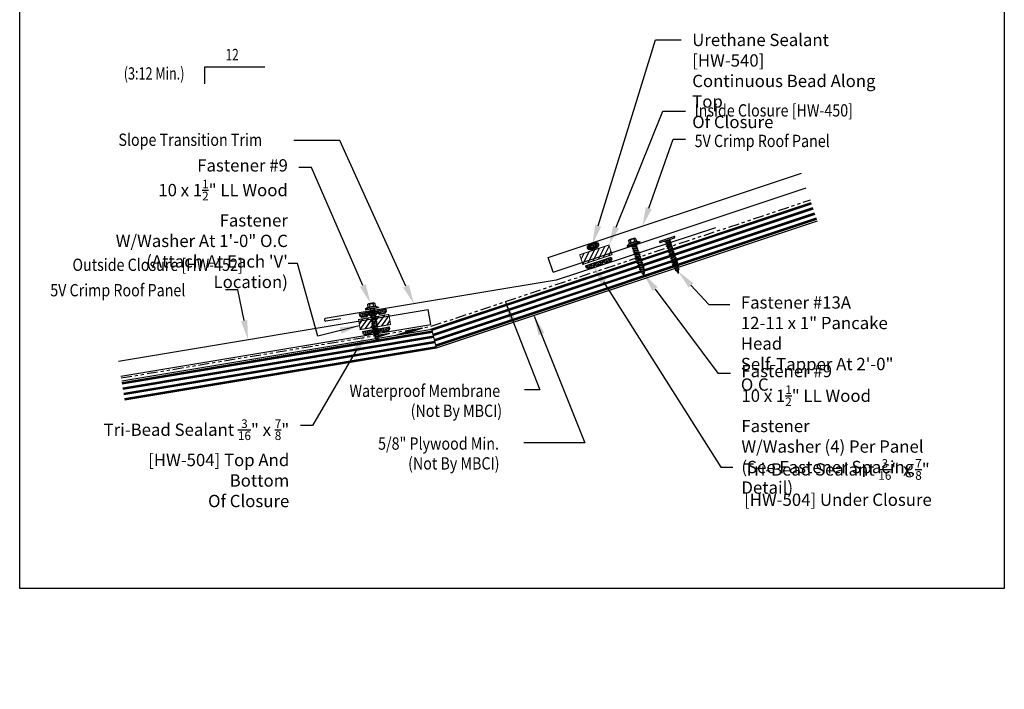
# Model space of a CAD drawing. Units: inches. Extents: x -16 to 16, y -22.7 to 19.5.
# Drawn here: x -16 to 16, y -22.7 to -1 of the extents above; entities that cross this region are included whole.
import ezdxf
from ezdxf import colors
from ezdxf.entities.mleader import LeaderData, LeaderLine
from ezdxf.math import Vec2, Vec3

# ---------------------------------------------------------------- set-up
doc = ezdxf.new("R2010")
doc.units = ezdxf.units.IN
doc.header["$MEASUREMENT"] = 0
doc.linetypes.add('NCI_Phantom', pattern=[1.2, 0.7, -0.1, 0.1, -0.1, 0.1, -0.1])
doc.layers.get('DEFPOINTS').update_dxf_attribs({"linetype": 'CONTINUOUS'})
for name, color, linetype in [('NCI_Dimensions', 3, 'CONTINUOUS'), ('NCI_Dimensions @ 4', 3, 'CONTINUOUS'), ('NCI_Fasteners', 40, 'CONTINUOUS'), ('NCI_Flash', 120, 'CONTINUOUS'), ('NCI_Hardware', 11, 'CONTINUOUS'), ('NCI_NotByNCI', 8, 'CONTINUOUS'), ('NCI_Panels', 152, 'CONTINUOUS'), ('NCI_Panels @ 4', 152, 'CONTINUOUS'), ('NCI_Text', 3, 'CONTINUOUS'), ('NCI_Text @ 4', 3, 'CONTINUOUS')]:
    doc.layers.add(name, color=color, linetype=linetype)
doc.layers.add('NCI_Internal_Info', color=7, linetype='CONTINUOUS', plot=False)
doc.layers.add('NCI_Internal_Info @ 4', color=7, linetype='CONTINUOUS', plot=False)
doc.styles.add('NCI_Detail', font='simplex.shx', dxfattribs={"width": 0.85, "height": 0.1})
doc.styles.add('NCI_DetailNA', font='simplex.shx', dxfattribs={"width": 0.85})
doc.dimstyles.new('NCI_Detail', dxfattribs={"dimtxt": 0.1, "dimasz": 0.15625, "dimexe": 0.0625, "dimexo": 0.0625, "dimgap": 0.0625, "dimtad": 1, "dimdec": 4, "dimzin": 3, "dimdsep": 46, "dimlunit": 4, "dimtxsty": 'NCI_DetailNA', "dimcen": 0.125, "dimclrd": 9, "dimclre": 9, "dimadec": 3, "dimazin": 2, "dimtfac": 0.66667, "dimtdec": 4, "dimtix": 1, "dimtmove": 1, "dimatfit": 3, "dimfxl": 0, "dimtolj": 1, "dimtzin": 0, "dimlwd": 25, "dimlwe": 25, "dimarcsym": 0})

# ---------------------------------------------------------------- blocks, each defined once
blk = doc.blocks.new('DetailOutline8511-2')
at = {"layer": 'NCI_Internal_Info'}
blk.add_lwpolyline([(-4, 4.8866), (4, 4.8866), (4, -4.8646), (-4, -4.8646)], close=True, dxfattribs=at)
blk = doc.blocks.new('A$C43000188')
at = {"layer": 'NCI_Fasteners', "color": 40}
for p, q in [((-0.63, 0.729), (-0.703, 0.692)), ((-0.703, 0.692), (-0.703, 0.685)), ((-0.703, 0.685), (-0.268, 0.685)), ((-0.63, 0.729), (-0.341, 0.729)), ((-0.615, 0.744), (-0.357, 0.744)), ((-0.615, 0.732), (-0.357, 0.732)), ((-0.606, 0.837), (-0.606, 0.744)), ((-0.606, 0.744), (-0.365, 0.744)), ((-0.58, 0.657), (-0.509, 0.678)), ((-0.556, 0.644), (-0.58, 0.657)), ((-0.576, 0.854), (-0.396, 0.854)), ((-0.556, 0.644), (-0.437, 0.678)), ((-0.545, 0.837), (-0.545, 0.744)), ((-0.544, 0.678), (-0.428, 0.678)), ((-0.544, 0.678), (-0.544, 0.667)), ((-0.544, 0.647), (-0.544, 0.596)), ((-0.428, 0.678), (-0.428, 0.629)), ((-0.426, 0.837), (-0.426, 0.744)), ((-0.365, 0.837), (-0.365, 0.744)), ((-0.341, 0.729), (-0.268, 0.692)), ((-0.268, 0.692), (-0.268, 0.685)), ((-0.58, 0.586), (-0.416, 0.633)), ((-0.556, 0.572), (-0.58, 0.586)), ((-0.58, 0.515), (-0.416, 0.561)), ((-0.556, 0.501), (-0.58, 0.515)), ((-0.58, 0.443), (-0.416, 0.49)), ((-0.556, 0.43), (-0.58, 0.443)), ((-0.58, 0.372), (-0.416, 0.419)), ((-0.556, 0.358), (-0.58, 0.372)), ((-0.58, 0.3), (-0.416, 0.347)), ((-0.556, 0.572), (-0.392, 0.619)), ((-0.556, 0.501), (-0.392, 0.548)), ((-0.556, 0.43), (-0.392, 0.476)), ((-0.556, 0.358), (-0.392, 0.405)), ((-0.556, 0.287), (-0.392, 0.334)), ((-0.544, 0.576), (-0.544, 0.525)), ((-0.544, 0.504), (-0.544, 0.453)), ((-0.544, 0.433), (-0.544, 0.382)), ((-0.544, 0.362), (-0.544, 0.311)), ((-0.428, 0.609), (-0.428, 0.558)), ((-0.428, 0.538), (-0.428, 0.487)), ((-0.428, 0.466), (-0.428, 0.415)), ((-0.428, 0.395), (-0.428, 0.344)), ((-0.428, 0.323), (-0.428, 0.273)), ((-0.392, 0.619), (-0.416, 0.633)), ((-0.392, 0.548), (-0.416, 0.561)), ((-0.392, 0.476), (-0.416, 0.49)), ((-0.392, 0.405), (-0.416, 0.419)), ((-0.392, 0.334), (-0.416, 0.347)), ((-0.556, 0.287), (-0.58, 0.3)), ((-0.58, 0.229), (-0.416, 0.276)), ((-0.556, 0.216), (-0.58, 0.229)), ((-0.58, 0.158), (-0.416, 0.205)), ((-0.556, 0.144), (-0.58, 0.158)), ((-0.58, 0.086), (-0.416, 0.133)), ((-0.556, 0.073), (-0.58, 0.086)), ((-0.58, 0.015), (-0.416, 0.062)), ((-0.556, 0.001), (-0.58, 0.015)), ((-0.556, 0.216), (-0.392, 0.262)), ((-0.556, 0.144), (-0.392, 0.191)), ((-0.556, 0.073), (-0.392, 0.12)), ((-0.556, 0.001), (-0.392, 0.048)), ((-0.544, 0.29), (-0.544, 0.239)), ((-0.544, 0.219), (-0.544, 0.168)), ((-0.544, 0.147), (-0.544, 0.097)), ((-0.544, 0.076), (-0.544, 0.025)), ((-0.544, 0.005), (-0.544, -0.046)), ((-0.428, 0.252), (-0.428, 0.201)), ((-0.428, 0.181), (-0.428, 0.13)), ((-0.428, 0.109), (-0.428, 0.058)), ((-0.428, 0.038), (-0.428, -0.013)), ((-0.392, 0.262), (-0.416, 0.276)), ((-0.392, 0.191), (-0.416, 0.205)), ((-0.392, 0.12), (-0.416, 0.133)), ((-0.392, 0.048), (-0.416, 0.062)), ((-0.58, -0.056), (-0.416, -0.01)), ((-0.556, -0.07), (-0.58, -0.056)), ((-0.58, -0.128), (-0.416, -0.081)), ((-0.556, -0.141), (-0.58, -0.128)), ((-0.565, -0.195), (-0.425, -0.155)), ((-0.541, -0.208), (-0.565, -0.195)), ((-0.556, -0.07), (-0.392, -0.023)), ((-0.556, -0.141), (-0.392, -0.094)), ((-0.545, -0.26), (-0.446, -0.232)), ((-0.52, -0.274), (-0.545, -0.26)), ((-0.544, -0.067), (-0.544, -0.117)), ((-0.541, -0.208), (-0.401, -0.169)), ((-0.52, -0.274), (-0.422, -0.246)), ((-0.516, -0.324), (-0.481, -0.314)), ((-0.457, -0.327), (-0.481, -0.314)), ((-0.422, -0.246), (-0.446, -0.232)), ((-0.428, -0.033), (-0.428, -0.084)), ((-0.428, -0.105), (-0.428, -0.135)), ((-0.401, -0.169), (-0.425, -0.155)), ((-0.392, -0.023), (-0.416, -0.01)), ((-0.392, -0.094), (-0.416, -0.081)), ((-0.492, -0.337), (-0.516, -0.324)), ((-0.492, -0.337), (-0.457, -0.327))]:
    blk.add_line(p, q, dxfattribs=at)
blk.add_lwpolyline([(-0.706, 0.678), (-0.706, 0.685), (-0.265, 0.685), (-0.265, 0.678)], close=True, dxfattribs=at)
for centre, radius, start, end in [((-0.615, 0.738), 0.00596, 90, 270), ((-0.576, 0.819), 0.0351, 29.8754, 150.1246), ((-0.486, 0.745), 0.109, 56.9974, 123.0026), ((-0.396, 0.819), 0.0351, 29.8754, 150.1246), ((-0.357, 0.738), 0.00596, 270, 90), ((0.016, -0.127), 0.56, 181.0834, 186.2136), ((0.016, -0.127), 0.56, 188.2489, 193.282), ((0.016, -0.127), 0.56, 194.889, 200.3099), ((-0.987, -0.127), 0.56, 339.4684, 347.2016), ((-0.987, -0.127), 0.56, 348.7524, 354.9475), ((-0.987, -0.127), 0.56, 357.0874, 0.7958), ((0.016, -0.127), 0.56, 201.1572, 206.3807), ((-0.987, -0.127), 0.56, 333.6193, 338.828)]:
    blk.add_arc(centre, radius, start, end, dxfattribs=at)
blk = doc.blocks.new('A$C7E8641AF')
at = {"layer": 'NCI_Fasteners'}
for p, q in [((-1.35, 1.621), (-0.877, 1.705)), ((-1.342, 1.577), (-0.869, 1.66)), ((-1.191, 1.568), (-1.079, 1.623)), ((-1.165, 1.559), (-1.012, 1.634)), ((-1.162, 1.608), (-1.158, 1.584)), ((-1.046, 1.617), (-1.037, 1.567)), ((-1.165, 1.559), (-1.191, 1.568)), ((-1.179, 1.498), (-1.026, 1.572)), ((-1.153, 1.489), (-1.179, 1.498)), ((-1.167, 1.428), (-1.013, 1.502)), ((-1.141, 1.418), (-1.167, 1.428)), ((-1.154, 1.564), (-1.146, 1.514)), ((-1.154, 1.357), (-1.001, 1.432)), ((-1.128, 1.348), (-1.154, 1.357)), ((-1.153, 1.489), (-1, 1.563)), ((-1.142, 1.494), (-1.133, 1.444)), ((-1.142, 1.287), (-0.989, 1.362)), ((-1.116, 1.278), (-1.142, 1.287)), ((-1.141, 1.418), (-0.987, 1.493)), ((-1.13, 1.424), (-1.121, 1.374)), ((-1.129, 1.217), (-0.976, 1.291)), ((-1.128, 1.348), (-0.975, 1.423)), ((-1.117, 1.354), (-1.108, 1.303)), ((-1.116, 1.278), (-0.963, 1.352)), ((-1.105, 1.283), (-1.096, 1.233)), ((-1.103, 1.208), (-0.95, 1.282)), ((-1.033, 1.547), (-1.024, 1.497)), ((-1, 1.563), (-1.026, 1.572)), ((-1.021, 1.477), (-1.012, 1.427)), ((-0.987, 1.493), (-1.013, 1.502)), ((-1.008, 1.407), (-1, 1.356)), ((-0.975, 1.423), (-1.001, 1.432)), ((-0.996, 1.336), (-0.987, 1.286)), ((-0.963, 1.352), (-0.989, 1.362)), ((-0.95, 1.282), (-0.976, 1.291)), ((-1.103, 1.208), (-1.129, 1.217)), ((-1.117, 1.147), (-0.964, 1.221)), ((-1.091, 1.137), (-1.117, 1.147)), ((-1.105, 1.076), (-0.951, 1.151)), ((-1.079, 1.067), (-1.105, 1.076)), ((-1.092, 1.213), (-1.084, 1.163)), ((-1.092, 1.006), (-0.939, 1.081)), ((-1.066, 0.997), (-1.092, 1.006)), ((-1.091, 1.137), (-0.938, 1.212)), ((-1.08, 1.143), (-1.071, 1.093)), ((-1.08, 0.936), (-0.927, 1.01)), ((-1.079, 1.067), (-0.925, 1.142)), ((-1.068, 1.072), (-1.059, 1.022)), ((-1.066, 0.997), (-0.913, 1.071)), ((-1.055, 1.002), (-1.046, 0.952)), ((-1.054, 0.927), (-0.901, 1.001)), ((-0.984, 1.266), (-0.975, 1.216)), ((-0.971, 1.196), (-0.962, 1.146)), ((-0.938, 1.212), (-0.964, 1.221)), ((-0.959, 1.125), (-0.95, 1.075)), ((-0.925, 1.142), (-0.951, 1.151)), ((-0.946, 1.055), (-0.938, 1.005)), ((-0.913, 1.071), (-0.939, 1.081)), ((-0.934, 0.985), (-0.925, 0.935)), ((-0.901, 1.001), (-0.927, 1.01)), ((-1.054, 0.927), (-1.08, 0.936)), ((-1.068, 0.866), (-0.914, 0.94)), ((-1.041, 0.856), (-1.068, 0.866)), ((-1.055, 0.795), (-0.902, 0.87)), ((-1.029, 0.786), (-1.055, 0.795)), ((-1.043, 0.932), (-1.034, 0.882)), ((-1.043, 0.725), (-0.889, 0.799)), ((-1.017, 0.716), (-1.043, 0.725)), ((-1.041, 0.856), (-0.888, 0.931)), ((-1.031, 0.862), (-1.022, 0.811)), ((-1.029, 0.786), (-0.876, 0.861)), ((-1.018, 0.791), (-1.009, 0.741)), ((-1.017, 0.716), (-0.863, 0.79)), ((-1.016, 0.662), (-0.886, 0.725)), ((-0.99, 0.652), (-1.016, 0.662)), ((-0.99, 0.652), (-0.86, 0.716)), ((-0.985, 0.6), (-0.893, 0.645)), ((-0.922, 0.915), (-0.913, 0.864)), ((-0.888, 0.931), (-0.914, 0.94)), ((-0.909, 0.844), (-0.9, 0.794)), ((-0.876, 0.861), (-0.902, 0.87)), ((-0.897, 0.774), (-0.892, 0.744)), ((-0.867, 0.636), (-0.893, 0.645)), ((-0.863, 0.79), (-0.889, 0.799)), ((-0.86, 0.716), (-0.886, 0.725)), ((-0.959, 0.591), (-0.985, 0.6)), ((-0.959, 0.591), (-0.867, 0.636)), ((-0.946, 0.543), (-0.913, 0.559)), ((-0.92, 0.534), (-0.946, 0.543)), ((-0.92, 0.534), (-0.887, 0.55)), ((-0.887, 0.55), (-0.913, 0.559))]:
    blk.add_line(p, q, dxfattribs=at)
for centre, radius, start, end in [((-1.344, 1.599), 0.0227, 104.6639, 275.3361), ((-0.875, 1.682), 0.0227, 284.6639, 95.3361), ((-0.456, 0.829), 0.56, 191.0834, 196.2136), ((-0.456, 0.829), 0.56, 198.2489, 203.282), ((-1.444, 0.655), 0.56, 7.0874, 10.7958), ((-1.444, 0.655), 0.56, 358.7524, 4.9475), ((-0.456, 0.829), 0.56, 204.889, 210.3099), ((-0.456, 0.829), 0.56, 211.1572, 216.3807), ((-1.444, 0.655), 0.56, 343.6193, 348.828), ((-1.444, 0.655), 0.56, 349.4684, 357.2016)]:
    blk.add_arc(centre, radius, start, end, dxfattribs=at)
blk = doc.blocks.new('HW504')
at = {"layer": 'NCI_Hardware'}
h = blk.add_hatch(dxfattribs=at)
h.set_pattern_fill('HEX', color=6, scale=0.2, style=0)
h.set_pattern_definition([(0, (-36.245807, -128.749872), (0, 0.04330127), [0.025, -0.05]), (120, (-36.245807, -128.749872), (-0.0375, -0.021650635), [0.025, -0.05]), (60, (-36.220807, -128.749872), (-0.0375, 0.021650635), [0.025, -0.05])])
h.paths.add_polyline_path([(-0.208, -0.125), (-0.146, -0.062), (-0.146, 0), (-0.438, 0), (-0.438, -0.062), (-0.375, -0.125)])
h.paths.add_polyline_path([(0.083, -0.125), (0.146, -0.062), (0.146, 0), (-0.146, 0), (-0.146, -0.062), (-0.083, -0.125)])
h.paths.add_polyline_path([(0.438, 0), (0.146, 0), (0.146, -0.062), (0.208, -0.125), (0.375, -0.125), (0.438, -0.062)])
for points in [[(-0.438, 0), (-0.438, -0.062), (-0.375, -0.125), (-0.208, -0.125)], [(-0.438, 0), (-0.146, 0)], [(-0.146, 0), (-0.146, -0.062), (-0.208, -0.125), (-0.375, -0.125)], [(-0.146, 0), (-0.146, -0.062), (-0.083, -0.125), (0.083, -0.125)], [(-0.146, 0), (0.146, 0)], [(0.146, 0), (0.146, -0.062), (0.083, -0.125), (-0.083, -0.125)], [(0.146, 0), (0.146, -0.062), (0.208, -0.125), (0.375, -0.125)], [(0.146, 0), (0.438, 0)], [(0.438, 0), (0.438, -0.062), (0.375, -0.125), (0.208, -0.125)]]:
    blk.add_lwpolyline(points, dxfattribs=at)
at = {"layer": 'DEFPOINTS', "style": 'NCI_Detail', "width": 0.85, "flags": 1}
for tag, p, height in [('BDESC', (0.636, 0.294), 0.0125), ('SPACING', (0.636, 0.037), 0.05), ('PARTID', (0.636, 0.208), 0.05), ('PARTNO', (0.636, 0.122), 0.05), ('LINFT', (0.636, -0.049), 0.05), ('GAGE', (0.636, -0.221), 0.05), ('FINISH', (0.636, -0.135), 0.05)]:
    blk.add_attdef(tag, p, '', height=height, dxfattribs=at)
blk = doc.blocks.new('HW540')
at = {"layer": 'NCI_Hardware', "ltscale": 0.5, "extrusion": (0, 0, -1)}
blk.add_ellipse((-0.002, -0.001), major_axis=(-0.201, 0), ratio=0.46683, dxfattribs=at)
at = {"layer": 'NCI_Hardware', "ltscale": 0.5}
for points, knots in [([(-0.172, -0.001), (-0.172, 0.004), (-0.169, 0.011), (-0.147, 0.03), (-0.128, 0.04), (-0.047, 0.065), (0.036, 0.065), (0.129, 0.04), (0.152, 0.024), (0.169, 0.003), (0.169, 0), (0.163, -0.014), (0.153, -0.025), (0.113, -0.046), (0.084, -0.055), (-0.002, -0.067), (-0.067, -0.061), (-0.146, -0.034), (-0.165, -0.017), (-0.171, -0.004), (-0.172, -0.002), (-0.172, -0.001)], [0, 0, 0, 0, 0.495613, 0.495613, 0.991226, 0.991226, 2.120299, 2.120299, 2.793643, 2.793643, 3.3336, 3.3336, 3.873557, 3.873557, 4.413514, 4.413514, 5.351469, 5.351469, 6.081389, 6.081389, 6.283185, 6.283185, 6.283185, 6.283185]), ([(-0.134, -0.001), (-0.132, 0.001), (-0.129, 0.003), (-0.102, 0.018), (-0.055, 0.029), (0.045, 0.029), (0.094, 0.019), (0.122, 0.004), (0.126, 0.002), (0.129, -0.001)], [0.572087, 0.572087, 0.572087, 0.572087, 0.695713, 0.695713, 1.555131, 1.555131, 2.414549, 2.414549, 2.559025, 2.559025, 2.559025, 2.559025]), ([(-0.134, -0.001), (-0.132, -0.002), (-0.129, -0.004), (-0.102, -0.019), (-0.055, -0.031), (0.045, -0.031), (0.094, -0.021), (0.122, -0.005), (0.126, -0.003), (0.129, -0.001)], [0.572087, 0.572087, 0.572087, 0.572087, 0.695713, 0.695713, 1.555131, 1.555131, 2.414549, 2.414549, 2.559025, 2.559025, 2.559025, 2.559025])]:
    blk.add_open_spline(points, degree=3, knots=knots, dxfattribs=at)
at = {"layer": 'NCI_Hardware'}
blk.add_point((-0.002, -0.001), dxfattribs=at)
at = {"layer": 'DEFPOINTS', "style": 'NCI_Detail', "width": 0.85, "flags": 1}
for tag, p in [('BDESC', (0.345, 0.33)), ('SPACING', (0.345, 0.073)), ('PARTID', (0.345, 0.245)), ('PARTNO', (0.345, 0.159)), ('LINFT', (0.345, -0.012)), ('GAGE', (0.345, -0.184)), ('FINISH', (0.345, -0.098))]:
    blk.add_attdef(tag, p, '', height=0.05, dxfattribs=at)

msp = doc.modelspace()

# ---------------------------------------------------------------- hatches: boundary and pattern name
at = {"layer": 'NCI_Hardware'}
h = msp.add_hatch(dxfattribs=at)
h.set_pattern_fill('ANSI31', color=6, angle=18.4349, style=0)
h.set_pattern_definition([(63.435, (2.30421, -8.92448), (-0.111803, 0.055902), [])])
h.paths.add_polyline_path([(3.253, -8.608), (3.149, -8.295), (2.2, -8.611), (2.304, -8.924)])
h = msp.add_hatch(dxfattribs=at)
h.set_pattern_fill('ANSI31', color=6, angle=9.4623, style=0)
h.set_pattern_definition([(54.462, (-4.93228, -11.04209), (-0.101717, 0.072655), [])])
h.paths.add_polyline_path([(-3.946, -10.878), (-4, -10.552), (-4.987, -10.716), (-4.932, -11.042)])
at = {"layer": 'NCI_NotByNCI'}
h = msp.add_hatch(dxfattribs=at)
h.set_pattern_fill('PLAST', color=256, scale=0.7, angle=18.4349)
h.set_pattern_definition([(18.4349, (-2.6523, -12.37593), (-0.0553397, 0.1660196), []), (18.4349, (-2.65922, -12.35518), (-0.0553397, 0.1660196), []), (18.4349, (-2.66614, -12.33443), (-0.0553397, 0.1660196), [])])
h.paths.add_polyline_path([(9.924, -7.51), (9.696, -6.828), (4.181, -8.666), (4.156, -8.695), (4.169, -8.734), (4.206, -8.732), (4.178, -8.763), (4.175, -8.753), (4.017, -8.76), (4.044, -8.73), (4.039, -8.714), (-2.629, -10.937), (-4.34, -11.222), (-4.354, -11.233, -0.021024), (-4.355, -11.28), (-4.339, -11.282), (-4.357, -11.296, -0.010905), (-4.36, -11.32), (-2.606, -11.028), (-2.455, -11.636)])
h.paths.add_polyline_path([(4.107, -9.031), (4.126, -9.01), (4.138, -9.01), (4.122, -8.962), (4.085, -8.963), (4.103, -8.943), (4.115, -8.942), (4.099, -8.894), (4.062, -8.896), (4.081, -8.875), (4.093, -8.875), (4.077, -8.826), (4.039, -8.828), (4.058, -8.807), (4.228, -8.8), (4.21, -8.82), (4.198, -8.821), (4.214, -8.869), (4.251, -8.868), (4.232, -8.888), (4.22, -8.889), (4.236, -8.937), (4.273, -8.935), (4.255, -8.956), (4.243, -8.956), (4.259, -9.005), (4.296, -9.003), (4.277, -9.023), (4.265, -9.024, -0.022388), (4.278, -9.072), (4.303, -9.071), (4.282, -9.094, -0.021024), (4.288, -9.141), (4.304, -9.14), (4.29, -9.156, -0.023657), (4.29, -9.209), (4.298, -9.209), (4.29, -9.218, -0.022796), (4.285, -9.268, -0.022732), (4.251, -9.231), (4.242, -9.231), (4.247, -9.226, -0.033755), (4.204, -9.164), (4.183, -9.165), (4.196, -9.151, -0.027038), (4.169, -9.097), (4.139, -9.098), (4.16, -9.075, -0.015114), (4.149, -9.043), (4.144, -9.029)], flags=16)
h = msp.add_hatch(dxfattribs=at)
h.set_pattern_fill('PLAST', color=256, scale=0.7, angle=9.4623)
h.set_pattern_definition([(9.4623, (-2.6523, -12.37593), (-0.0287698, 0.172619), []), (9.4623, (-2.6559, -12.35436), (-0.0287698, 0.172619), []), (9.4623, (-2.6595, -12.33278), (-0.0287698, 0.172619), [])])
h.paths.add_polyline_path([(-2.455, -11.636), (-2.606, -11.028), (-4.36, -11.32, -0.012749), (-4.364, -11.348), (-4.357, -11.349), (-4.366, -11.356, -0.022796), (-4.378, -11.406, -0.022732), (-4.406, -11.363), (-4.415, -11.362), (-4.409, -11.358, -0.013717), (-4.424, -11.331), (-12.685, -12.708), (-12.582, -13.324)])

# ---------------------------------------------------------------- linework, layer by layer
at = {"layer": 'NCI_Dimensions', "color": 3}
for p, q in [((-9.984, -3.05), (-9.984, -2.503)), ((-9.984, -2.503), (-8.036, -2.503))]:
    msp.add_line(p, q, dxfattribs=at)
at = {"layer": 'NCI_Dimensions', "color": 254}
msp.add_line((-6.969, -8.894), (-7.272, -8.894), dxfattribs=at)
at = {"layer": 'NCI_Flash'}
for p, q in [((6.612, -7.741), (1.435, -9.433)), ((1.435, -9.433), (-6.07, -10.68)), ((-5.561, -10.691), (-6.054, -10.773))]:
    msp.add_line(p, q, dxfattribs=at)
msp.add_arc((-6.049, -10.724), 0.0486, 114.641, 264.2378, dxfattribs=at)
at = {"layer": 'NCI_Hardware', "const_width": 0.0312}
for points in [[(3.253, -8.608), (3.149, -8.295), (2.2, -8.611), (2.304, -8.924)], [(-3.946, -10.878), (-4, -10.552), (-4.987, -10.716), (-4.932, -11.042)]]:
    msp.add_lwpolyline(points, close=True, dxfattribs=at)
at = {"layer": 'NCI_NotByNCI', "linetype": 'NCI_Phantom', "ltscale": 0.5}
for p, q in [((-2.629, -10.937), (9.696, -6.828)), ((-12.7, -12.615), (-2.629, -10.937))]:
    msp.add_line(p, q, dxfattribs=at)
at = {"layer": 'NCI_NotByNCI'}
for p, q in [((-2.606, -11.028), (9.726, -6.917)), ((-2.455, -11.636), (9.924, -7.51)), ((-12.685, -12.708), (-2.606, -11.028)), ((-2.455, -11.636), (-2.606, -11.028)), ((-12.582, -13.324), (-2.455, -11.636))]:
    msp.add_line(p, q, dxfattribs=at)
at = {"layer": 'NCI_Panels'}
for p, q in [((1.176, -8.703), (9.407, -5.96)), ((1.335, -9.178), (9.565, -6.434)), ((1.335, -9.178), (1.176, -8.703)), ((-12.792, -12.066), (-2.72, -10.388)), ((-2.638, -10.881), (-2.72, -10.388)), ((-12.71, -12.559), (-2.638, -10.881))]:
    msp.add_line(p, q, dxfattribs=at)

# ---------------------------------------------------------------- block references
at = {"layer": 'NCI_Fasteners', "xscale": -1}
for p, rotation in [((3.706, -9.065), 18.43489999999995), ((-4.919, -11.115), 9.462299999999917)]:
    msp.add_blockref('A$C43000188', p, dxfattribs=dict(at, rotation=rotation))
at = {"layer": 'NCI_Fasteners', "rotation": 8.434900000000017}
msp.add_blockref('A$C7E8641AF', (6.379, -9.573), dxfattribs=at)
at = {"layer": 'NCI_Hardware'}
for name, p, rotation in [('HW540', (2.637, -8.331), 18.43489999999993), ('HW504', (2.806, -8.832), 18.43489999999993), ('HW504', (-4.531, -10.455), 9.462299999999892), ('HW504', (-4.422, -11.029), 9.462299999999892)]:
    msp.add_blockref(name, p, dxfattribs=dict(at, rotation=rotation))
at = {"layer": 'NCI_Internal_Info @ 4', "xscale": 4, "yscale": 4, "zscale": 4}
msp.add_blockref('DetailOutline8511-2', (0, 0), dxfattribs=at)

# ---------------------------------------------------------------- texts
at = {"layer": 'NCI_Dimensions', "style": 'NCI_DetailNA', "width": 0.75}
msp.add_text('(3:12 Min.)', height=0.4, rotation=360, dxfattribs=at).set_placement((-12.617, -2.917))
at = {"layer": 'NCI_Dimensions @ 4', "style": 'NCI_Detail', "width": 0.85}
for s, p in [('Inside Closure [HW-450]', (5.93, -4.119)), ('5V Crimp Roof Panel', (5.936, -5.111)), ('Outside Closure [HW-452]', (-14.285, -9.137)), ('5V Crimp Roof Panel', (-15.007, -9.962)), ('Waterproof Membrane', (-5.281, -13.232)), ('(Not By MBCI)', (-3.293, -13.881)), ('5/8" Plywood Min.', (-4.352, -14.947)), ('(Not By MBCI)', (-3.377, -15.592))]:
    msp.add_text(s, height=0.4, rotation=360, dxfattribs=at).set_placement(p)
at = {"layer": 'NCI_Text', "style": 'NCI_Detail', "width": 0.75}
msp.add_text('12', height=0.375, dxfattribs=at).set_placement((-9.308, -2.294))
at = {"layer": 'NCI_Text @ 4', "style": 'NCI_Detail', "width": 0.85}
msp.add_text('Slope Transition Trim', height=0.4, dxfattribs=at).set_placement((-12.791, -5.073))

# ---------------------------------------------------------------- leaders
at = {"layer": 'NCI_Dimensions @ 4'}
msp.add_leader([(-4.963, -10.918), (-6.313, -11.262), (-6.969, -8.894)], dimstyle='NCI_Detail', override={"dimscale": 4, "dimgap": 0.0625, "dimtad": 0}, dxfattribs=at)
at = {"layer": 'NCI_Panels @ 4'}
for points in [[(-0.213, -10.147), (0.903, -12.997), (0.406, -12.997)], [(0.724, -10.608), (2.362, -14.727), (0.381, -14.727)]]:
    msp.add_leader(points, dimstyle='NCI_Detail', override={"dimscale": 4, "dimgap": 0.0625, "dimtad": 0}, dxfattribs=at)
at = {"layer": 'NCI_Text @ 4'}
ml = msp.add_multileader_mtext('Standard', dxfattribs=at)
ml.set_content('\\A1;Tri-Bead Sealant {\\H0.7x;\\S3/16;}" x {\\H0.7x;\\S7/8;}"\\P[HW-504] Top And Bottom\\POf Closure', color=256, style='NCI_Detail')
ml.set_leader_properties(color=9, linetype='ByLayer', lineweight=-1)
ml.build(insert=Vec2(0, 0))
ml.multileader.update_dxf_attribs({"dogleg_length": 0.1, "arrow_head_size": 0.625, "scale": 4})
ctx = ml.context
ctx.base_point, ctx.scale, ctx.char_height, ctx.arrow_head_size, ctx.landing_gap_size, ctx.plane_origin = Vec3(1.433, 2.336), 4, 0.4, 0.625, 0.36, Vec3(12.665, 1.66)
notes = []
notes.append((ctx, [(1, (1, 1, 0), (1.033, 2.336), (1, 0), 0.4, [(0, [(-1.593, 7.014)], 0, [])])]))
ctx.mtext.insert, ctx.mtext.flow_direction = Vec3(1.793, 2.536), 5
ml = msp.add_multileader_mtext('Standard', dxfattribs=at)
ml.set_content('\\A1;Urethane Sealant [HW-540]\\PContinuous Bead Along Top \\POf Closure', color=256, style='NCI_Detail')
ml.set_leader_properties(color=9, linetype='ByLayer', lineweight=-1)
ml.build(insert=Vec2(0, 0))
ml.multileader.update_dxf_attribs({"dogleg_length": 0.1, "arrow_head_size": 0.625, "scale": 4})
ctx = ml.context
ctx.base_point, ctx.scale, ctx.char_height, ctx.arrow_head_size, ctx.landing_gap_size, ctx.plane_origin = Vec3(5.497, -1.628), 4, 0.4, 0.625, 0.36, Vec3(16.632, -5.719)
notes.append((ctx, [(1, (1, 1, 0), (4.667, -1.628), (1, 0), 0.83, [(0, [(2.614, -8.266)], 0, [])])]))
ctx.mtext.insert, ctx.mtext.flow_direction = Vec3(5.857, -1.428), 5
ml = msp.add_multileader_mtext('Standard', dxfattribs=at)
ml.set_content('', color=256, style='NCI_Detail')
ml.set_leader_properties(color=9, linetype='ByLayer', lineweight=-1)
ml.build(insert=Vec2(0, 0))
ml.multileader.update_dxf_attribs({"dogleg_length": 0.1, "arrow_head_size": 0.625, "scale": 4})
ctx = ml.context
ctx.base_point, ctx.scale, ctx.char_height, ctx.arrow_head_size, ctx.landing_gap_size, ctx.plane_origin = Vec3(5.636, -3.94), 4, 0.4, 0.625, 0.36, Vec3(3.149, -8.295)
notes.append((ctx, [(0, (1, 1, 0), (4.904, -3.94), (1, 0), 0.731, [(0, [(3.149, -8.295)], 0, [])])]))
ctx.mtext.insert, ctx.mtext.flow_direction = Vec3(5.996, -3.74), 5
ml = msp.add_multileader_mtext('Standard', dxfattribs=at)
ml.set_content('', color=256, style='NCI_Detail')
ml.set_leader_properties(color=9, linetype='ByLayer', lineweight=-1)
ml.build(insert=Vec2(0, 0))
ml.multileader.update_dxf_attribs({"dogleg_length": 0.1, "arrow_head_size": 0.625, "scale": 4})
ctx = ml.context
ctx.base_point, ctx.scale, ctx.char_height, ctx.arrow_head_size, ctx.landing_gap_size, ctx.plane_origin = Vec3(-7.812, -4.901), 4, 0.4, 0.625, 0.36, Vec3(-3.187, -10.201)
ctx.text_align_type = 2
notes.append((ctx, [(0, (1, 1, 0), (-5.599, -4.901), (-1, 0), 1.493, [(0, [(-3.187, -10.201)], 0, [])])]))
ctx.mtext.insert, ctx.mtext.alignment, ctx.mtext.flow_direction = Vec3(-7.452, -4.701), 3, 5
ml = msp.add_multileader_mtext('Standard', dxfattribs=at)
ml.set_content('', color=256, style='NCI_Detail')
ml.set_leader_properties(color=9, linetype='ByLayer', lineweight=-1)
ml.build(insert=Vec2(0, 0))
ml.multileader.update_dxf_attribs({"dogleg_length": 0.1, "arrow_head_size": 0.625, "scale": 4})
ctx = ml.context
ctx.base_point, ctx.scale, ctx.char_height, ctx.arrow_head_size, ctx.landing_gap_size, ctx.plane_origin = Vec3(5.64, -4.851), 4, 0.4, 0.625, 0.36, Vec3(4.239, -7.683)
notes.append((ctx, [(0, (1, 1, 0), (5.24, -4.851), (1, 0), 0.4, [(0, [(4.239, -7.683)], 0, [])])]))
ctx.mtext.insert, ctx.mtext.flow_direction = Vec3(6, -4.651), 5
ml = msp.add_multileader_mtext('Standard', dxfattribs=at)
ml.set_content('\\A1;Fastener #9\\P10 x 1{\\H0.7x;\\S1/2;}" LL Wood Fastener\\PW/Washer At 1\'-0" O.C\\P(Attach At Each \'V\' Location)', color=256, style='NCI_Detail')
ml.set_leader_properties(color=9, linetype='ByLayer', lineweight=-1)
ml.build(insert=Vec2(0, 0))
ml.multileader.update_dxf_attribs({"dogleg_length": 0.1, "arrow_head_size": 0.625, "scale": 4})
ctx = ml.context
ctx.base_point, ctx.scale, ctx.char_height, ctx.arrow_head_size, ctx.landing_gap_size, ctx.plane_origin = Vec3(-15.497, -5.772), 4, 0.4, 0.625, 0.36, Vec3(0.289, -7.426)
ctx.text_align_type = 2
notes.append((ctx, [(0, (1, 1, 0), (-6.513, -5.772), (-1, 0), 0.411, [(0, [(-4.599, -10.185)], 0, [])])]))
ctx.mtext.insert, ctx.mtext.alignment, ctx.mtext.flow_direction = Vec3(-7.284, -5.506), 3, 5
ml = msp.add_multileader_mtext('Standard', dxfattribs=at)
ml.set_content('\\A1;Tri-Bead Sealant {\\H0.7x;\\S3/16;}" x {\\H0.7x;\\S7/8;}"\\P[HW-504] Under Closure', color=256, style='NCI_Detail')
ml.set_leader_properties(color=9, linetype='ByLayer', lineweight=-1)
ml.build(insert=Vec2(0, 0))
ml.multileader.update_dxf_attribs({"dogleg_length": 0.1, "arrow_head_size": 0.625, "scale": 4})
ctx = ml.context
ctx.base_point, ctx.scale, ctx.char_height, ctx.arrow_head_size, ctx.landing_gap_size, ctx.plane_origin = Vec3(7.182, -15.519), 4, 0.4, 0.625, 0.36, Vec3(17.99, -16.624)
notes.append((ctx, [(1, (1, 1, 0), (6.782, -15.519), (1, 0), 0.4, [(0, [(2.638, -8.96)], 0, [])])]))
ctx.mtext.insert, ctx.mtext.flow_direction = Vec3(7.542, -15.253), 5
ml = msp.add_multileader_mtext('Standard', dxfattribs=at)
ml.set_content('\\A1;Fastener #9\\P10 x 1{\\H0.7x;\\S1/2;}" LL Wood Fastener\\PW/Washer (4) Per Panel\\P(See Fastener Spacing Detail)', color=256, style='NCI_Detail')
ml.set_leader_properties(color=9, linetype='ByLayer', lineweight=-1)
ml.build(insert=Vec2(0, 0))
ml.multileader.update_dxf_attribs({"dogleg_length": 0.1, "arrow_head_size": 0.625, "scale": 4})
ctx = ml.context
ctx.base_point, ctx.scale, ctx.char_height, ctx.arrow_head_size, ctx.landing_gap_size, ctx.plane_origin = Vec3(7.095, -12.456), 4, 0.4, 0.625, 0.36, Vec3(22.195, -14.147)
notes.append((ctx, [(1, (1, 1, 0), (6.685, -12.456), (1, 0), 0.411, [(0, [(4.277, -9.226)], 0, [])])]))
ctx.mtext.insert, ctx.mtext.flow_direction = Vec3(7.455, -12.19), 5
ml = msp.add_multileader_mtext('Standard', dxfattribs=at)
ml.set_content('\\A1;Fastener #13A\\P12-11 x 1" Pancake Head\\PSelf-Tapper At 2\'-0" O.C.', color=256, style='NCI_Detail')
ml.set_leader_properties(color=9, linetype='ByLayer', lineweight=-1)
ml.build(insert=Vec2(0, 0))
ml.multileader.update_dxf_attribs({"dogleg_length": 0.1, "arrow_head_size": 0.625, "scale": 4})
ctx = ml.context
ctx.base_point, ctx.scale, ctx.char_height, ctx.arrow_head_size, ctx.landing_gap_size, ctx.plane_origin = Vec3(7.077, -10.229), 4, 0.4, 0.625, 0.36, Vec3(23.243, -11.519)
notes.append((ctx, [(1, (1, 1, 0), (6.392, -10.229), (1, 0), 0.685, [(0, [(5.393, -9.143)], 0, [])])]))
ctx.mtext.insert, ctx.mtext.flow_direction = Vec3(7.437, -9.962), 5
ml = msp.add_multileader_mtext('Standard', dxfattribs=at)
ml.set_content('', color=256, style='NCI_Detail')
ml.set_leader_properties(color=9, linetype='ByLayer', lineweight=-1)
ml.build(insert=Vec2(0, 0))
ml.multileader.update_dxf_attribs({"dogleg_length": 0.1, "arrow_head_size": 0.625, "scale": 4})
ctx = ml.context
ctx.base_point, ctx.scale, ctx.char_height, ctx.arrow_head_size, ctx.landing_gap_size, ctx.plane_origin = Vec3(-10.028, -9.755), 4, 0.4, 0.625, 0.36, Vec3(-8.579, -11.364)
ctx.text_align_type = 2
notes.append((ctx, [(0, (1, 1, 0), (-8.908, -9.755), (-1, 0), 0.4, [(0, [(-8.579, -11.364)], 0, [])])]))
ctx.mtext.insert, ctx.mtext.alignment, ctx.mtext.flow_direction = Vec3(-9.668, -9.555), 3, 5
ml = msp.add_multileader_mtext('Standard', dxfattribs=at)
ml.set_content('\\A1;Tri-Bead Sealant {\\H0.7x;\\S3/16;}" x {\\H0.7x;\\S7/8;}"\\P[HW-504] Top And Bottom\\POf Closure', color=256, style='NCI_Detail')
ml.set_leader_properties(color=9, linetype='ByLayer', lineweight=-1)
ml.build(insert=Vec2(0, 0))
ml.multileader.update_dxf_attribs({"dogleg_length": 0.1, "arrow_head_size": 0.625, "scale": 4})
ctx = ml.context
ctx.base_point, ctx.scale, ctx.char_height, ctx.arrow_head_size, ctx.landing_gap_size, ctx.plane_origin = Vec3(-14.739, -14.161), 4, 0.4, 0.625, 0.36, Vec3(-3.486, -15.265)
ctx.text_align_type = 2
notes.append((ctx, [(0, (1, 1, 0), (-6.479, -14.161), (-1, 0), 0.4, [(0, [(-4.75, -11.18)], 0, [])])]))
ctx.mtext.insert, ctx.mtext.alignment, ctx.mtext.flow_direction = Vec3(-7.239, -13.961), 3, 5
for ctx, leaders in notes:
    for number, flags, end, landing, length, lines in leaders:
        leader = LeaderData()
        leader.index, (leader.has_last_leader_line, leader.has_dogleg_vector, leader.attachment_direction) = number, flags
        leader.last_leader_point, leader.dogleg_vector, leader.dogleg_length = Vec3(end), Vec3(landing), length
        for number, points, colour, breaks in lines:
            line = LeaderLine()
            line.index, line.vertices, line.color, line.breaks = number, Vec3.list(points), colors.encode_raw_color(colour), breaks
            leader.lines.append(line)
        ctx.leaders.append(leader)

doc.saveas('drawing.dxf')
